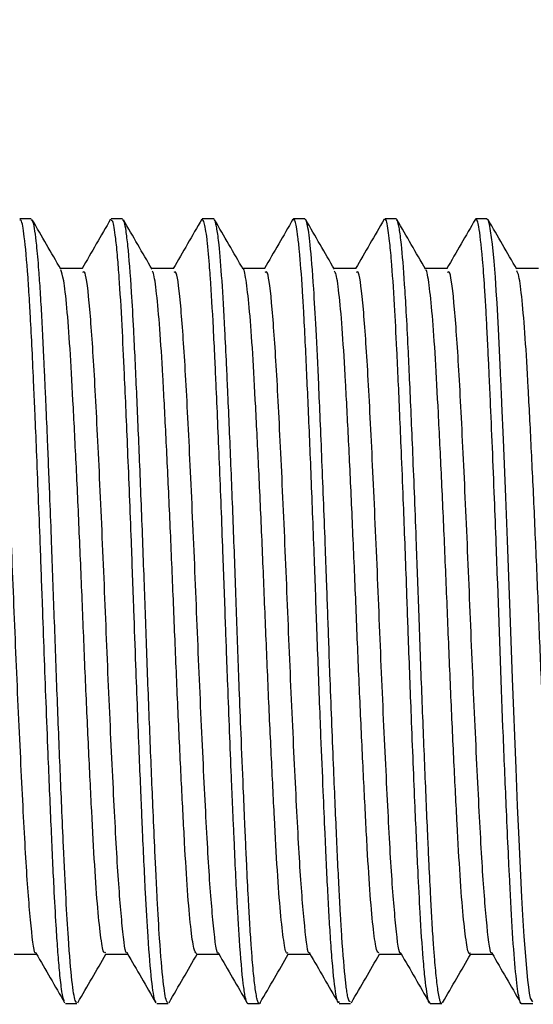
# Model space of a CAD drawing. Units: inches. Extents: x 0.6 to 16.3, y 0.2 to 11.5.
# Drawn here: x 10.8 to 10.9, y 6.5 to 6.7 of the extents above; entities that cross this region are included whole.
import ezdxf

# ---------------------------------------------------------------- set-up
doc = ezdxf.new("R2010")
doc.units = ezdxf.units.IN
doc.header["$MEASUREMENT"] = 0
doc.styles.add('SLDTEXTSTYLE0', font='TXT', dxfattribs={"width": 0.75})
doc.dimstyles.new('SLDDIMSTYLE0', dxfattribs={"dimtxt": 0.137795, "dimasz": 0.13, "dimexe": 0, "dimexo": 0.0625, "dimgap": 0.034449, "dimtad": 1, "dimlfac": 2.5, "dimrnd": 1e-09, "dimzin": 4, "dimdsep": 46, "dimtxsty": 'SLDTEXTSTYLE0', "dimsah": 1, "dimcen": 0.09, "dimadec": 0, "dimazin": 1, "dimtfac": 1, "dimtofl": 0, "dimtmove": 0, "dimatfit": 3, "dimfxl": 0, "dimfrac": 2, "dimtolj": 1, "dimtzin": 12, "dimarcsym": 0})

# ---------------------------------------------------------------- blocks, each defined once
blk = doc.blocks.new('_D')
at = {"color": 7, "linetype": 'Continuous', "lineweight": 0}
for p, q in [((4.92886, 6.63174), (4.92886, 8.39141)), ((11.00929, 6.63948), (11.00929, 8.39141)), ((4.92886, 8.35204), (11.00929, 8.35204))]:
    blk.add_line(p, q, dxfattribs=at)
at = {"color": 7, "linetype": 'Continuous', "lineweight": 18}
for points in [[(4.92886, 8.35204), (5.05886, 8.33204), (5.05886, 8.37204)], [(11.00929, 8.35204), (10.87929, 8.37204), (10.87929, 8.33204)]]:
    blk.add_solid(points, dxfattribs=at)
at = {"color": 7, "linetype": 'Continuous', "lineweight": 18, "insert": (7.83626, 8.52967), "char_height": 0.137795, "attachment_point": 1, "style": 'SLDTEXTSTYLE0'}
blk.add_mtext('15.20', dxfattribs=at)

msp = doc.modelspace()

# ---------------------------------------------------------------- linework, layer by layer
at = {"color": 7, "linetype": 'Continuous', "lineweight": 25}
for p, q in [((10.78254, 6.62265), (10.78004, 6.62265)), ((10.80254, 6.62265), (10.80004, 6.62265)), ((10.82254, 6.62265), (10.82004, 6.62265)), ((10.84254, 6.62265), (10.84004, 6.62265)), ((10.86254, 6.62265), (10.86004, 6.62265)), ((10.88254, 6.62265), (10.88004, 6.62265)), ((10.79004, 6.45065), (10.79254, 6.45065)), ((10.81004, 6.45065), (10.81254, 6.45065)), ((10.83004, 6.45065), (10.83254, 6.45065)), ((10.85004, 6.45065), (10.85254, 6.45065)), ((10.87004, 6.45065), (10.87254, 6.45065)), ((10.89004, 6.45065), (10.89254, 6.45065))]:
    msp.add_line(p, q, dxfattribs=at)
at = {"color": 7, "linetype": 'Continuous', "lineweight": 25, "flags": 128}
msp.add_lwpolyline([(10.89254, 6.45105), (10.89202, 6.45182), (10.89182, 6.45292), (10.89162, 6.45427), (10.89144, 6.45579), (10.89064, 6.46538), (10.89035, 6.47004), (10.89014, 6.47396), (10.88953, 6.48658), (10.8892, 6.49402), (10.88886, 6.50218), (10.88808, 6.52193), (10.88756, 6.53627), (10.88698, 6.55213), (10.88661, 6.56165), (10.8861, 6.57432), (10.88576, 6.5822), (10.88566, 6.58444), (10.8856, 6.58562), (10.8856, 6.58566), (10.8856, 6.58566), (10.8856, 6.58566), (10.8856, 6.58566), (10.8856, 6.58566), (10.8856, 6.58566), (10.8856, 6.58567), (10.8856, 6.58567), (10.8856, 6.5857), (10.8856, 6.58576), (10.88559, 6.58587), (10.88557, 6.58631), (10.88553, 6.58718), (10.88545, 6.58891), (10.88529, 6.59226), (10.88498, 6.59853), (10.88468, 6.60419), (10.88451, 6.60692), (10.88431, 6.60987), (10.88404, 6.61341), (10.88369, 6.61709), (10.88306, 6.62149), (10.88274, 6.62248), (10.88254, 6.62253)], dxfattribs=at)
at = {"color": 7, "linetype": 'Continuous', "lineweight": 25}
for points, knots in [([(10.78984, 6.45129), (10.78973, 6.45137), (10.78952, 6.45154), (10.78914, 6.45397), (10.78874, 6.45747), (10.78835, 6.46231), (10.78794, 6.46829), (10.78747, 6.477), (10.78689, 6.48953), (10.7863, 6.50352), (10.78579, 6.51637), (10.78537, 6.52737), (10.78496, 6.53905), (10.7844, 6.5542), (10.78385, 6.5683), (10.78338, 6.57947), (10.78293, 6.58978), (10.78255, 6.59773), (10.78219, 6.60397), (10.78202, 6.60687), (10.78162, 6.61279), (10.78104, 6.61903), (10.78044, 6.62254), (10.78014, 6.6224), (10.78004, 6.62236)], [0, 0, 0, 0, 0.031911, 0.067672, 0.113714, 0.151819, 0.187254, 0.236064, 0.301846, 0.36873, 0.413286, 0.454317, 0.495167, 0.545713, 0.626625, 0.660677, 0.688175, 0.765626, 0.780381, 0.798558, 0.820181, 0.901589, 0.97063, 1, 1, 1, 1]), ([(10.79254, 6.45092), (10.79241, 6.45094), (10.79218, 6.45096), (10.79181, 6.45285), (10.79131, 6.45655), (10.79075, 6.46331), (10.79013, 6.47368), (10.78967, 6.48359), (10.78923, 6.49329), (10.78877, 6.50426), (10.78821, 6.51813), (10.78759, 6.53512), (10.78708, 6.54954), (10.78658, 6.56245), (10.78617, 6.57265), (10.78585, 6.58014), (10.78568, 6.58387), (10.78563, 6.58501), (10.78561, 6.58542), (10.78561, 6.58544), (10.78561, 6.58545), (10.78561, 6.58546), (10.78561, 6.58546), (10.78561, 6.58546), (10.78561, 6.58546), (10.78561, 6.58546), (10.78561, 6.58546), (10.7856, 6.58561), (10.78558, 6.58605), (10.78554, 6.58708), (10.78544, 6.5891), (10.78526, 6.59303), (10.785, 6.59829), (10.78475, 6.60314), (10.78448, 6.60756), (10.78415, 6.61229), (10.78363, 6.61812), (10.78306, 6.62214), (10.78269, 6.62236), (10.78254, 6.62244)], [0, 0, 0, 0, 0.040284, 0.073263, 0.109779, 0.18689, 0.238101, 0.295352, 0.334223, 0.366828, 0.431953, 0.4952, 0.555662, 0.59171, 0.642482, 0.676554, 0.686513, 0.69175, 0.69192, 0.691999, 0.692036, 0.692054, 0.692063, 0.692068, 0.69207, 0.692071, 0.692072, 0.69208, 0.694073, 0.698059, 0.70603, 0.721971, 0.753843, 0.785714, 0.803182, 0.835444, 0.883187, 0.955398, 1, 1, 1, 1]), ([(10.78902, 6.61162), (10.78797, 6.61343), (10.78588, 6.61705), (10.78378, 6.62066), (10.78274, 6.62247)], [0, 0, 0, 0, 0.501312, 1, 1, 1, 1]), ([(10.79993, 6.62259), (10.79888, 6.62078), (10.79679, 6.61717), (10.79471, 6.61356), (10.79366, 6.61176)], [0, 0, 0, 0, 0.500922, 1, 1, 1, 1]), ([(10.80984, 6.45111), (10.80978, 6.45115), (10.80949, 6.45135), (10.80891, 6.45545), (10.80821, 6.46375), (10.80754, 6.47537), (10.80707, 6.48545), (10.80672, 6.49358), (10.80649, 6.49895), (10.80607, 6.50908), (10.80556, 6.52223), (10.805, 6.53793), (10.80442, 6.55398), (10.80371, 6.57177), (10.80302, 6.58757), (10.80242, 6.60027), (10.80192, 6.60861), (10.80145, 6.61467), (10.80096, 6.61935), (10.80048, 6.62244), (10.80016, 6.62232), (10.80004, 6.62228)], [0, 0, 0, 0, 0.018957, 0.092179, 0.171215, 0.229063, 0.299988, 0.318619, 0.33755, 0.369245, 0.444384, 0.490275, 0.54752, 0.626523, 0.699808, 0.754393, 0.819588, 0.85448, 0.8972, 0.963922, 1, 1, 1, 1]), ([(10.81254, 6.4509), (10.81242, 6.45092), (10.81207, 6.45099), (10.81144, 6.45516), (10.81075, 6.4632), (10.81022, 6.47225), (10.80987, 6.47931), (10.80956, 6.48603), (10.80923, 6.49335), (10.80877, 6.50435), (10.80821, 6.51822), (10.80769, 6.53246), (10.80729, 6.54377), (10.80686, 6.55535), (10.80631, 6.56953), (10.80563, 6.58518), (10.80506, 6.59745), (10.80444, 6.60859), (10.80386, 6.61588), (10.80334, 6.62006), (10.80294, 6.62224), (10.80269, 6.62238), (10.80254, 6.62246)], [0, 0, 0, 0, 0.037775, 0.108608, 0.186041, 0.238451, 0.270159, 0.295442, 0.334625, 0.367232, 0.43236, 0.49566, 0.52548, 0.557984, 0.625394, 0.688527, 0.754272, 0.801749, 0.880926, 0.921344, 0.955321, 1, 1, 1, 1]), ([(10.80902, 6.61162), (10.80797, 6.61343), (10.80588, 6.61705), (10.80378, 6.62066), (10.80274, 6.62247)], [0, 0, 0, 0, 0.501189, 1, 1, 1, 1]), ([(10.81993, 6.62259), (10.81888, 6.62078), (10.81679, 6.61717), (10.81471, 6.61356), (10.81366, 6.61176)], [0, 0, 0, 0, 0.50083, 1, 1, 1, 1]), ([(10.83004, 6.45069), (10.82999, 6.45069), (10.82987, 6.4507), (10.82968, 6.45119), (10.82939, 6.45236), (10.82889, 6.4557), (10.8284, 6.46138), (10.82801, 6.46745), (10.82785, 6.47014), (10.82752, 6.47595), (10.82719, 6.48298), (10.82682, 6.49128), (10.82662, 6.49587), (10.82623, 6.50523), (10.82579, 6.51616), (10.82536, 6.52774), (10.82501, 6.53744), (10.82452, 6.55133), (10.82381, 6.5693), (10.82322, 6.58322), (10.82278, 6.5927), (10.82237, 6.60096), (10.82199, 6.60746), (10.82162, 6.61244), (10.82137, 6.61541), (10.82098, 6.61917), (10.82052, 6.62217), (10.82019, 6.62237), (10.82004, 6.62246)], [0, 0, 0, 0, 0.015703, 0.036985, 0.060285, 0.10217, 0.183927, 0.203818, 0.219992, 0.23245, 0.302796, 0.323697, 0.343304, 0.361615, 0.440129, 0.469276, 0.491629, 0.548095, 0.623095, 0.696975, 0.723055, 0.7564, 0.822786, 0.839614, 0.866053, 0.896505, 0.955185, 1, 1, 1, 1]), ([(10.83274, 6.45086), (10.83274, 6.45084), (10.83266, 6.45051), (10.83252, 6.45067), (10.83231, 6.45079), (10.83215, 6.4513), (10.83201, 6.45188), (10.83179, 6.45296), (10.83145, 6.45542), (10.83111, 6.45904), (10.83089, 6.46186), (10.8307, 6.46445), (10.83045, 6.46817), (10.83012, 6.47416), (10.82982, 6.48029), (10.82956, 6.486), (10.82931, 6.49153), (10.82898, 6.49909), (10.82858, 6.50891), (10.82808, 6.52164), (10.82756, 6.53618), (10.82695, 6.5532), (10.8264, 6.56716), (10.82596, 6.57774), (10.82564, 6.58471), (10.82532, 6.59167), (10.82492, 6.60019), (10.82437, 6.60962), (10.82385, 6.61577), (10.82349, 6.61895), (10.82326, 6.62047), (10.82309, 6.62135), (10.82295, 6.62192), (10.82282, 6.62232), (10.82268, 6.62263), (10.82258, 6.6226), (10.82254, 6.62258)], [0, 0, 0, 0, 0.001207, 0.022109, 0.043011, 0.063912, 0.071676, 0.084874, 0.127538, 0.169653, 0.183107, 0.191482, 0.224964, 0.254424, 0.292085, 0.316787, 0.333091, 0.364623, 0.411367, 0.448406, 0.507654, 0.569538, 0.633283, 0.665197, 0.697112, 0.721945, 0.759618, 0.822307, 0.88604, 0.907317, 0.928595, 0.949872, 0.956976, 0.969737, 0.988155, 1, 1, 1, 1]), ([(10.82902, 6.61162), (10.82797, 6.61343), (10.82588, 6.61705), (10.82378, 6.62066), (10.82274, 6.62247)], [0, 0, 0, 0, 0.5010664, 1, 1, 1, 1]), ([(10.83993, 6.62259), (10.83888, 6.62078), (10.83679, 6.61717), (10.83471, 6.61356), (10.83366, 6.61176)], [0, 0, 0, 0, 0.500739, 1, 1, 1, 1]), ([(10.85004, 6.45108), (10.84995, 6.45094), (10.84981, 6.45073), (10.84959, 6.45153), (10.84917, 6.45342), (10.84867, 6.45798), (10.84816, 6.46498), (10.8477, 6.47235), (10.84733, 6.48006), (10.84692, 6.48921), (10.84654, 6.49777), (10.84618, 6.50635), (10.84594, 6.5125), (10.84586, 6.51456), (10.84583, 6.51535), (10.84583, 6.51543), (10.84582, 6.51546), (10.84582, 6.51548), (10.84582, 6.51549), (10.84582, 6.51549), (10.84561, 6.52111), (10.8452, 6.53198), (10.8446, 6.54912), (10.84395, 6.56594), (10.84338, 6.57939), (10.84295, 6.58905), (10.84262, 6.59601), (10.84231, 6.60207), (10.84188, 6.60917), (10.84146, 6.61473), (10.84101, 6.61883), (10.84069, 6.62097), (10.84036, 6.62225), (10.84012, 6.62297), (10.83997, 6.62245), (10.83993, 6.62233)], [0, 0, 0, 0, 0.026598, 0.042652, 0.068569, 0.148688, 0.187508, 0.219308, 0.282824, 0.30482, 0.344311, 0.392098, 0.406811, 0.414979, 0.415539, 0.415781, 0.415893, 0.415946, 0.415959, 0.415961, 0.415962, 0.47966, 0.535742, 0.603618, 0.668393, 0.698742, 0.732192, 0.768571, 0.795499, 0.860154, 0.892525, 0.924896, 0.952658, 0.988434, 1, 1, 1, 1]), ([(10.85254, 6.45106), (10.85237, 6.45109), (10.85213, 6.45112), (10.85182, 6.45285), (10.85163, 6.45416), (10.85124, 6.4574), (10.85081, 6.46254), (10.85038, 6.46948), (10.85001, 6.4762), (10.84963, 6.4842), (10.8492, 6.49396), (10.84872, 6.5054), (10.84824, 6.51751), (10.84781, 6.52904), (10.84757, 6.53597), (10.84732, 6.54287), (10.8469, 6.55434), (10.84642, 6.56666), (10.84592, 6.57845), (10.84549, 6.58835), (10.84502, 6.5983), (10.8444, 6.60907), (10.84385, 6.61587), (10.84338, 6.6198), (10.84306, 6.62162), (10.84278, 6.62258), (10.84261, 6.62255), (10.84254, 6.62254)], [0, 0, 0, 0, 0.052723, 0.073363, 0.092424, 0.109909, 0.188534, 0.21742, 0.239301, 0.302155, 0.334714, 0.368003, 0.444476, 0.473801, 0.497134, 0.521468, 0.550486, 0.625334, 0.662222, 0.695982, 0.755181, 0.806996, 0.883855, 0.915665, 0.947612, 0.980004, 1, 1, 1, 1]), ([(10.84902, 6.61162), (10.84797, 6.61343), (10.84588, 6.61705), (10.84378, 6.62066), (10.84274, 6.62247)], [0, 0, 0, 0, 0.500943, 1, 1, 1, 1]), ([(10.85993, 6.62259), (10.85888, 6.62078), (10.85679, 6.61717), (10.85471, 6.61356), (10.85366, 6.61176)], [0, 0, 0, 0, 0.500648, 1, 1, 1, 1]), ([(10.87004, 6.45087), (10.87, 6.45081), (10.86974, 6.45046), (10.86937, 6.45237), (10.86889, 6.45602), (10.8684, 6.46132), (10.86787, 6.46919), (10.86731, 6.48048), (10.86666, 6.49464), (10.86595, 6.5121), (10.8653, 6.52929), (10.86474, 6.5454), (10.86421, 6.55922), (10.86373, 6.57117), (10.86325, 6.5824), (10.86275, 6.59348), (10.86216, 6.60491), (10.86162, 6.61275), (10.86115, 6.61764), (10.86069, 6.62107), (10.86034, 6.62291), (10.86008, 6.6225), (10.86004, 6.62243)], [0, 0, 0, 0, 0.014362, 0.077917, 0.113637, 0.154391, 0.221161, 0.27001, 0.333766, 0.413673, 0.478277, 0.526356, 0.59215, 0.633493, 0.667669, 0.732148, 0.784671, 0.851508, 0.892351, 0.92261, 0.987804, 1, 1, 1, 1]), ([(10.87254, 6.45067), (10.87253, 6.45066), (10.87245, 6.4506), (10.8723, 6.45085), (10.87215, 6.45132), (10.87201, 6.45191), (10.87179, 6.45301), (10.87145, 6.45547), (10.87111, 6.4591), (10.87088, 6.46192), (10.87069, 6.46454), (10.87045, 6.46829), (10.87012, 6.47425), (10.86982, 6.48039), (10.86939, 6.48956), (10.86898, 6.49931), (10.86853, 6.51028), (10.86809, 6.52146), (10.86759, 6.53529), (10.86695, 6.55313), (10.86625, 6.57092), (10.86564, 6.58504), (10.86516, 6.59514), (10.86481, 6.60217), (10.86431, 6.6103), (10.86386, 6.61568), (10.86348, 6.619), (10.86326, 6.62052), (10.86308, 6.62139), (10.86294, 6.62194), (10.86282, 6.62234), (10.86268, 6.62264), (10.86258, 6.6226), (10.86254, 6.62258)], [0, 0, 0, 0, 0.002668, 0.024004, 0.045339, 0.053187, 0.066635, 0.110301, 0.152862, 0.166703, 0.175574, 0.209723, 0.239807, 0.277571, 0.303485, 0.36855, 0.401126, 0.433702, 0.497011, 0.554559, 0.631741, 0.701349, 0.734213, 0.776467, 0.81344, 0.884381, 0.906106, 0.927832, 0.949558, 0.956779, 0.969794, 0.988602, 1, 1, 1, 1]), ([(10.86902, 6.61162), (10.86797, 6.61343), (10.86588, 6.61705), (10.86379, 6.62066), (10.86274, 6.62247)], [0, 0, 0, 0, 0.5008191, 1, 1, 1, 1]), ([(10.87993, 6.62259), (10.87889, 6.62078), (10.87679, 6.61717), (10.87471, 6.61356), (10.87366, 6.61176)], [0, 0, 0, 0, 0.5005579, 1, 1, 1, 1]), ([(10.89004, 6.45071), (10.89003, 6.45069), (10.88991, 6.45046), (10.88969, 6.45116), (10.88924, 6.45306), (10.88868, 6.45793), (10.888, 6.46689), (10.88752, 6.47615), (10.88711, 6.48498), (10.88678, 6.49226), (10.88641, 6.50085), (10.88575, 6.51688), (10.88513, 6.53444), (10.88449, 6.55191), (10.88395, 6.56582), (10.88343, 6.57854), (10.88297, 6.58854), (10.88272, 6.59379), (10.88248, 6.59863), (10.88223, 6.60344), (10.88191, 6.6087), (10.88138, 6.6157), (10.88085, 6.62038), (10.88035, 6.62232), (10.88011, 6.62285), (10.87996, 6.62254), (10.87993, 6.62247)], [0, 0, 0, 0, 0.003154, 0.036909, 0.070284, 0.135466, 0.200142, 0.263325, 0.285991, 0.326807, 0.359814, 0.392278, 0.516344, 0.548051, 0.585675, 0.673223, 0.699463, 0.720001, 0.747773, 0.772866, 0.799714, 0.844225, 0.925204, 0.955178, 0.989899, 1, 1, 1, 1]), ([(10.88902, 6.61162), (10.88797, 6.61343), (10.88588, 6.61704), (10.88379, 6.62066), (10.88274, 6.62247)], [0, 0, 0, 0, 0.500695, 1, 1, 1, 1]), ([(10.79379, 6.61182), (10.79296, 6.61182), (10.79133, 6.61182), (10.7897, 6.61182), (10.7889, 6.61182)], [0, 0, 0, 0, 0.512572, 1, 1, 1, 1]), ([(10.79879, 6.46188), (10.7987, 6.46179), (10.79838, 6.4615), (10.79782, 6.46462), (10.79711, 6.47103), (10.79644, 6.48058), (10.79579, 6.49258), (10.79509, 6.50664), (10.79439, 6.52209), (10.79374, 6.53812), (10.79307, 6.5541), (10.79237, 6.56937), (10.79167, 6.58308), (10.79103, 6.59469), (10.79035, 6.60363), (10.78965, 6.60969), (10.78922, 6.61093), (10.78901, 6.61153)], [0, 0, 0, 0, 0.0310221, 0.1007007, 0.1710063, 0.2403245, 0.3088319, 0.3788853, 0.4490491, 0.5177515, 0.5868157, 0.6570812, 0.726939, 0.7953063, 0.8649232, 0.9352352, 1, 1, 1, 1]), ([(10.81379, 6.61182), (10.81296, 6.61182), (10.81133, 6.61182), (10.8097, 6.61182), (10.8089, 6.61182)], [0, 0, 0, 0, 0.512422, 1, 1, 1, 1]), ([(10.83379, 6.61182), (10.83296, 6.61182), (10.83133, 6.61182), (10.8297, 6.61182), (10.8289, 6.61182)], [0, 0, 0, 0, 0.512272, 1, 1, 1, 1]), ([(10.83879, 6.46185), (10.83872, 6.46175), (10.83843, 6.46134), (10.83789, 6.46413), (10.83719, 6.47016), (10.8365, 6.47943), (10.83586, 6.49118), (10.83517, 6.50504), (10.83446, 6.52039), (10.8338, 6.53639), (10.83314, 6.5524), (10.83244, 6.56778), (10.83174, 6.58171), (10.8311, 6.59353), (10.83042, 6.60291), (10.82972, 6.60891), (10.82925, 6.61174), (10.82902, 6.61158), (10.82902, 6.61158)], [0, 0, 0, 0, 0.023641, 0.093227, 0.163613, 0.233181, 0.301657, 0.371672, 0.441972, 0.510951, 0.579864, 0.650146, 0.720195, 0.788695, 0.858212, 0.928597, 0.998232, 1, 1, 1, 1]), ([(10.85379, 6.61182), (10.85296, 6.61182), (10.85133, 6.61182), (10.8497, 6.61182), (10.8489, 6.61182)], [0, 0, 0, 0, 0.512122, 1, 1, 1, 1]), ([(10.87379, 6.61182), (10.87296, 6.61182), (10.87133, 6.61182), (10.8697, 6.61182), (10.8689, 6.61182)], [0, 0, 0, 0, 0.511971, 1, 1, 1, 1]), ([(10.8788, 6.46177), (10.87874, 6.46168), (10.87847, 6.4612), (10.87797, 6.46369), (10.87726, 6.46934), (10.87657, 6.47831), (10.87594, 6.4898), (10.87524, 6.50347), (10.87454, 6.5187), (10.87387, 6.53466), (10.87322, 6.5507), (10.87252, 6.56618), (10.87182, 6.5803), (10.87117, 6.59237), (10.8705, 6.60203), (10.86979, 6.60843), (10.8693, 6.61152), (10.86905, 6.61144), (10.86902, 6.61143)], [0, 0, 0, 0, 0.016261, 0.085664, 0.156038, 0.225768, 0.29419, 0.364075, 0.434419, 0.503611, 0.572326, 0.642533, 0.712682, 0.781293, 0.85062, 0.920985, 0.990775, 1, 1, 1, 1]), ([(10.89379, 6.61182), (10.89296, 6.61182), (10.89133, 6.61182), (10.8897, 6.61182), (10.8889, 6.61182)], [0, 0, 0, 0, 0.51182, 1, 1, 1, 1]), ([(10.78356, 6.46181), (10.78355, 6.46179), (10.7832, 6.46117), (10.78249, 6.46702), (10.78146, 6.47946), (10.78048, 6.49859), (10.7794, 6.52127), (10.77844, 6.54568), (10.77739, 6.56907), (10.77637, 6.58929), (10.77538, 6.60382), (10.77447, 6.61147), (10.77397, 6.61104), (10.77379, 6.61089)], [0, 0, 0, 0, 0.0033626, 0.1083777, 0.2131233, 0.3166999, 0.4222399, 0.525476, 0.6306929, 0.7351435, 0.8389849, 0.9444534, 1, 1, 1, 1]), ([(10.80356, 6.46181), (10.80355, 6.46179), (10.8032, 6.46117), (10.80249, 6.46702), (10.80146, 6.47946), (10.80048, 6.49859), (10.7994, 6.52127), (10.79844, 6.54568), (10.79739, 6.56907), (10.79637, 6.58929), (10.79538, 6.60382), (10.79447, 6.61147), (10.79397, 6.61104), (10.79379, 6.61089)], [0, 0, 0, 0, 0.003381, 0.108394, 0.213138, 0.316712, 0.42225, 0.525485, 0.6307, 0.735148, 0.838988, 0.944454, 1, 1, 1, 1]), ([(10.81879, 6.46162), (10.8186, 6.46183), (10.81818, 6.46226), (10.8175, 6.46708), (10.8168, 6.47495), (10.81616, 6.48564), (10.81548, 6.49862), (10.81478, 6.51342), (10.81409, 6.52921), (10.81345, 6.5453), (10.81276, 6.56104), (10.81205, 6.57573), (10.81138, 6.58854), (10.81073, 6.59907), (10.81003, 6.60663), (10.80945, 6.6108), (10.80912, 6.61111), (10.80902, 6.61121)], [0, 0, 0, 0, 0.0618639, 0.132069, 0.202178, 0.2707422, 0.3400916, 0.4104432, 0.4801816, 0.5485815, 0.6184224, 0.6887543, 0.7579644, 0.8266306, 0.8968038, 0.9669499, 1, 1, 1, 1]), ([(10.82356, 6.46181), (10.82355, 6.46179), (10.8232, 6.46117), (10.82249, 6.46702), (10.82146, 6.47946), (10.82048, 6.49859), (10.8194, 6.52127), (10.81844, 6.54568), (10.81739, 6.56907), (10.81637, 6.58929), (10.81538, 6.60382), (10.81447, 6.61147), (10.81397, 6.61104), (10.81379, 6.61089)], [0, 0, 0, 0, 0.003398, 0.10841, 0.213152, 0.316725, 0.422261, 0.525493, 0.630706, 0.735153, 0.838991, 0.944455, 1, 1, 1, 1]), ([(10.84356, 6.46181), (10.84355, 6.46179), (10.8432, 6.46117), (10.84249, 6.46702), (10.84146, 6.47946), (10.84048, 6.49859), (10.8394, 6.52127), (10.83844, 6.54568), (10.83739, 6.56907), (10.83637, 6.58929), (10.83538, 6.60382), (10.83447, 6.61147), (10.83397, 6.61104), (10.83379, 6.61089)], [0, 0, 0, 0, 0.003416, 0.108426, 0.213166, 0.316737, 0.422271, 0.525502, 0.630713, 0.735158, 0.838994, 0.944457, 1, 1, 1, 1]), ([(10.85879, 6.46175), (10.85862, 6.46184), (10.85823, 6.46205), (10.85758, 6.46642), (10.85687, 6.47395), (10.85622, 6.48438), (10.85556, 6.49713), (10.85485, 6.51177), (10.85416, 6.52749), (10.85352, 6.54357), (10.85283, 6.55938), (10.85213, 6.57423), (10.85145, 6.58727), (10.85081, 6.59806), (10.85011, 6.60597), (10.8495, 6.61055), (10.84915, 6.61104), (10.84902, 6.61122)], [0, 0, 0, 0, 0.05445, 0.124556, 0.194742, 0.263447, 0.332584, 0.402893, 0.472762, 0.541158, 0.610839, 0.681184, 0.750578, 0.819095, 0.889162, 0.959378, 1, 1, 1, 1]), ([(10.86356, 6.46181), (10.86355, 6.46179), (10.8632, 6.46117), (10.86249, 6.46702), (10.86146, 6.47946), (10.86048, 6.49859), (10.8594, 6.52127), (10.85844, 6.54568), (10.85739, 6.56907), (10.85637, 6.58929), (10.85538, 6.60382), (10.85447, 6.61148), (10.85397, 6.61104), (10.85379, 6.61089)], [0, 0, 0, 0, 0.003432, 0.108382, 0.213063, 0.316575, 0.42205, 0.525222, 0.630374, 0.73476, 0.838537, 0.94394, 1, 1, 1, 1]), ([(10.88356, 6.46181), (10.88355, 6.46179), (10.8832, 6.46117), (10.88249, 6.46702), (10.88146, 6.47946), (10.88048, 6.49859), (10.8794, 6.52127), (10.87844, 6.54568), (10.87739, 6.56907), (10.87637, 6.58929), (10.87538, 6.60382), (10.87447, 6.61148), (10.87397, 6.61104), (10.87379, 6.61089)], [0, 0, 0, 0, 0.00345, 0.108403, 0.213086, 0.316601, 0.422078, 0.525252, 0.630406, 0.734794, 0.838574, 0.943979, 1, 1, 1, 1]), ([(10.89879, 6.46183), (10.89864, 6.46184), (10.89828, 6.46186), (10.89765, 6.46581), (10.89695, 6.47299), (10.89629, 6.48314), (10.89563, 6.49566), (10.89493, 6.51012), (10.89423, 6.52577), (10.89359, 6.54184), (10.89291, 6.55771), (10.8922, 6.57271), (10.89152, 6.58597), (10.89088, 6.59702), (10.89018, 6.60526), (10.88955, 6.61029), (10.88917, 6.61099), (10.88902, 6.61128)], [0, 0, 0, 0, 0.047047, 0.117037, 0.187281, 0.256175, 0.325083, 0.395331, 0.465313, 0.533754, 0.603257, 0.673597, 0.743157, 0.811574, 0.881517, 0.951783, 1, 1, 1, 1]), ([(10.77879, 6.46147), (10.77962, 6.46147), (10.78125, 6.46147), (10.78289, 6.46147), (10.78369, 6.46147)], [0, 0, 0, 0, 0.509373, 1, 1, 1, 1]), ([(10.78356, 6.46169), (10.78461, 6.45988), (10.7867, 6.45627), (10.78879, 6.45265), (10.78984, 6.45084)], [0, 0, 0, 0, 0.498526, 1, 1, 1, 1]), ([(10.79274, 6.45083), (10.79378, 6.45263), (10.79584, 6.45618), (10.79789, 6.45973), (10.7989, 6.46147)], [0, 0, 0, 0, 0.508459, 1, 1, 1, 1]), ([(10.79879, 6.46147), (10.79962, 6.46147), (10.80125, 6.46147), (10.80289, 6.46147), (10.80369, 6.46147)], [0, 0, 0, 0, 0.509523, 1, 1, 1, 1]), ([(10.80356, 6.46169), (10.80461, 6.45988), (10.8067, 6.45627), (10.80879, 6.45265), (10.80984, 6.45084)], [0, 0, 0, 0, 0.498657, 1, 1, 1, 1]), ([(10.81274, 6.45083), (10.81378, 6.45263), (10.81584, 6.45618), (10.81789, 6.45973), (10.8189, 6.46147)], [0, 0, 0, 0, 0.508584, 1, 1, 1, 1]), ([(10.81879, 6.46147), (10.81962, 6.46147), (10.82126, 6.46147), (10.82289, 6.46147), (10.82369, 6.46147)], [0, 0, 0, 0, 0.5096729, 1, 1, 1, 1]), ([(10.82356, 6.46169), (10.82461, 6.45988), (10.8267, 6.45627), (10.82879, 6.45265), (10.82984, 6.45084)], [0, 0, 0, 0, 0.498786, 1, 1, 1, 1]), ([(10.83274, 6.45083), (10.83378, 6.45263), (10.83584, 6.45618), (10.83789, 6.45973), (10.8389, 6.46147)], [0, 0, 0, 0, 0.5087102, 1, 1, 1, 1]), ([(10.83879, 6.46147), (10.83962, 6.46147), (10.84126, 6.46147), (10.84289, 6.46147), (10.84369, 6.46147)], [0, 0, 0, 0, 0.509823, 1, 1, 1, 1]), ([(10.84356, 6.46169), (10.84461, 6.45988), (10.8467, 6.45627), (10.84879, 6.45265), (10.84984, 6.45084)], [0, 0, 0, 0, 0.498916, 1, 1, 1, 1]), ([(10.85274, 6.45083), (10.85379, 6.45263), (10.85584, 6.45618), (10.85789, 6.45973), (10.8589, 6.46147)], [0, 0, 0, 0, 0.508837, 1, 1, 1, 1]), ([(10.85879, 6.46147), (10.85963, 6.46147), (10.86126, 6.46147), (10.86289, 6.46147), (10.86369, 6.46147)], [0, 0, 0, 0, 0.509974, 1, 1, 1, 1]), ([(10.86356, 6.46169), (10.86461, 6.45988), (10.8667, 6.45627), (10.86879, 6.45265), (10.86984, 6.45084)], [0, 0, 0, 0, 0.499045, 1, 1, 1, 1]), ([(10.87274, 6.45083), (10.87379, 6.45263), (10.87584, 6.45618), (10.87789, 6.45973), (10.8789, 6.46147)], [0, 0, 0, 0, 0.508963, 1, 1, 1, 1]), ([(10.87879, 6.46147), (10.87963, 6.46147), (10.88126, 6.46147), (10.88289, 6.46147), (10.88369, 6.46147)], [0, 0, 0, 0, 0.510126, 1, 1, 1, 1]), ([(10.88356, 6.46169), (10.88461, 6.45988), (10.8867, 6.45626), (10.88879, 6.45265), (10.88984, 6.45084)], [0, 0, 0, 0, 0.499174, 1, 1, 1, 1])]:
    msp.add_open_spline(points, degree=3, knots=knots, dxfattribs=at)

# ---------------------------------------------------------------- dimensions: what is measured, and where the dimension line sits
at = {"color": 7, "linetype": 'Continuous', "lineweight": 18}
dim = msp.add_linear_dim(base=(11.00929, 8.35204), p1=(4.92886, 6.59237), p2=(11.00929, 6.60011), dimstyle='SLDDIMSTYLE0', dxfattribs=at)
dim.commit()
dim.dimension.update_dxf_attribs({"geometry": '_D', "text_midpoint": (8.06535, 8.35204), "dimtype": 160})

doc.saveas('drawing.dxf')
